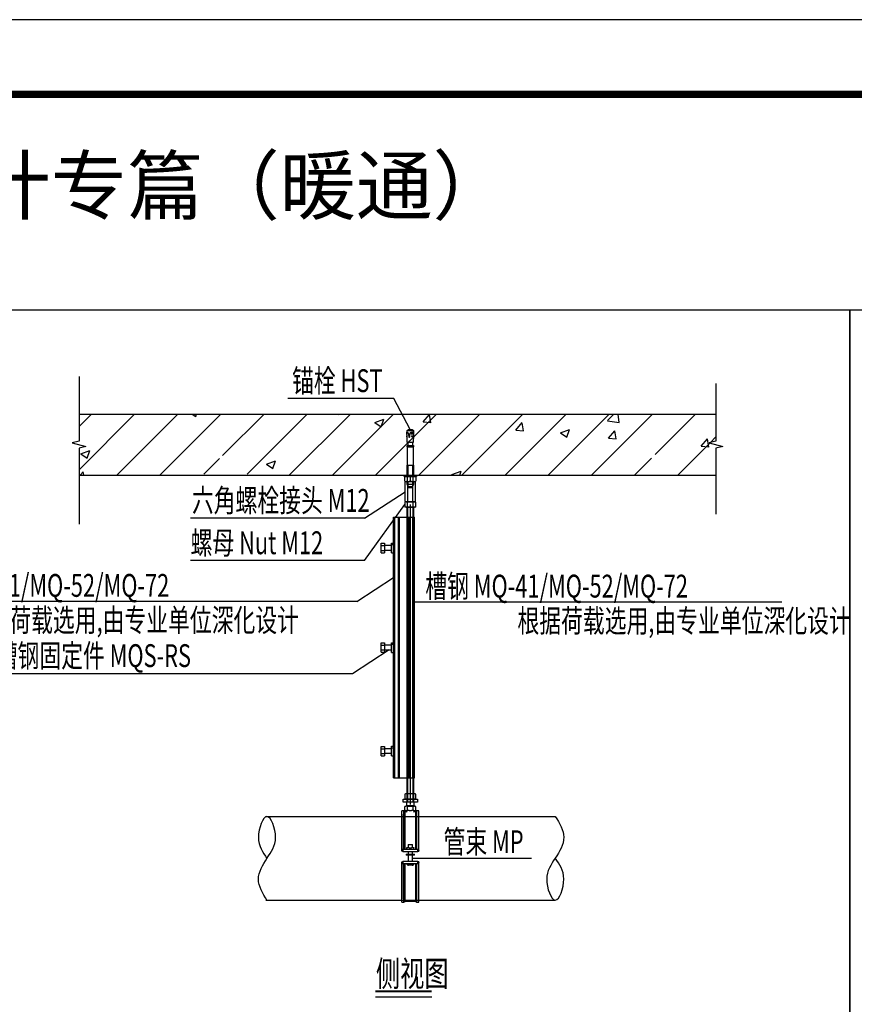
# Model space of a CAD drawing. Units: millimetres. Extents: x 420680 to 1767036, y 738499 to 3140231.
# Drawn here: x 1614913 to 1626094, y 1100184 to 1113373 of the extents above; entities that cross this region are included whole.
import ezdxf

# ---------------------------------------------------------------- set-up
doc = ezdxf.new("R2010")
doc.units = ezdxf.units.MM
doc.header["$LTSCALE"] = 1000
doc.layers.get('0').update_dxf_attribs({"lineweight": 13})
for name, color, linetype in [('0-TB', 7, 'Continuous'), ('_设计说明', 7, 'Continuous'), ('ACS_COM', 7, 'Continuous'), ('S_TEXT', 7, 'Continuous')]:
    doc.layers.add(name, color=color, linetype=linetype)
doc.styles.add('HT', font='simhei.ttf', dxfattribs={"width": 1.2, "oblique": 1.2, "height": 600})
doc.styles.add('LMG', font='zsm.shx', dxfattribs={"width": 0.7, "height": 450, "bigfont": 'hztxt.shx'})

# ---------------------------------------------------------------- blocks, each defined once
blk = doc.blocks.new('机电抗震专篇')
at = {"layer": '_设计说明'}
for p, q in [((48055, -1116), (48055, -2200)), ((58721, -1235), (58721, -2200)), ((53326, -1484), (51553, -1484)), ((53603, -2002), (53326, -1484)), ((48055, -1746), (58721, -1746)), ((48055, -1955), (48263, -1746)), ((48055, -2677), (48986, -1746)), ((48687, -2768), (49709, -1746)), ((49409, -2768), (50431, -1746)), ((49948, -1746), (50009, -1787)), ((50009, -1787), (50023, -1746)), ((50471, -2429), (51154, -1746)), ((50870, -2752), (51876, -1746)), ((51577, -2768), (52599, -1746)), ((52300, -2768), (53321, -1746)), ((52325, -1746), (52396, -1752)), ((52397, -1754), (52396, -1746)), ((53022, -2768), (54044, -1746)), ((53745, -2768), (54767, -1746)), ((53818, -1877), (53923, -1752)), ((53949, -1889), (53924, -1754)), ((54467, -2768), (55489, -1746)), ((55190, -2768), (56212, -1746)), ((55912, -2768), (56934, -1746)), ((56635, -2768), (57657, -1746)), ((56905, -1855), (57009, -1746)), ((57098, -1885), (57081, -1746)), ((57705, -2421), (58379, -1746)), ((53009, -1888), (53161, -1830)), ((53010, -1888), (53117, -1961)), ((53117, -1960), (53161, -1830)), ((53818, -1877), (53948, -1888)), ((55370, -2012), (55474, -1888)), ((55500, -2025), (55475, -1890)), ((56905, -1856), (57098, -1886)), ((55370, -2013), (55499, -2024)), ((56118, -2061), (56269, -2003)), ((56118, -2061), (56226, -2134)), ((56226, -2134), (56270, -2003)), ((56921, -2148), (57026, -2024)), ((57051, -2161), (57026, -2025)), ((58623, -2225), (58721, -2127)), ((48055, -2200), (47942, -2229)), ((47942, -2229), (48169, -2286)), ((48169, -2286), (48055, -2314)), ((56921, -2148), (57050, -2160)), ((58080, -2768), (58617, -2231)), ((58472, -2284), (58602, -2295)), ((58473, -2284), (58577, -2160)), ((58603, -2297), (58578, -2161)), ((58721, -2200), (58608, -2229)), ((58608, -2229), (58835, -2286)), ((58835, -2286), (58721, -2314)), ((48055, -2314), (48055, -3587)), ((48084, -2412), (48235, -2354)), ((48084, -2412), (48191, -2485)), ((48192, -2485), (48235, -2354)), ((50459, -2441), (50471, -2429)), ((58721, -2314), (58721, -3422)), ((50148, -2752), (50409, -2491)), ((51192, -2585), (51343, -2527)), ((51192, -2586), (51300, -2658)), ((51300, -2658), (51344, -2527)), ((57357, -2768), (57642, -2484)), ((48055, -2768), (58721, -2768)), ((48073, -2768), (48127, -2712)), ((48133, -2768), (48127, -2713)), ((54300, -2758), (54452, -2700)), ((54301, -2759), (54314, -2768)), ((54430, -2768), (54452, -2701)), ((52838, -3488), (53519, -3046)), ((52838, -4197), (53513, -3259)), ((52838, -3488), (49923, -3488)), ((52838, -4197), (49923, -4197)), ((52705, -4883), (53320, -4481)), ((52636, -6087), (53251, -5685)), ((43736, -6087), (52636, -6087)), ((53485, -8191), (53721, -8191)), ((53485, -8242), (53485, -8191)), ((53721, -8242), (53485, -8242)), ((53721, -8191), (53721, -8242)), ((51186, -8481), (56030, -8481)), ((53637, -9179), (55630, -9179)), ((51186, -9884), (56030, -9884)), ((53018, -11503), (53962, -11503))]:
    blk.add_line(p, q, dxfattribs=at)
at = {"layer": '_设计说明', "color": 3, "linetype": 'Continuous'}
for p, q in [((53541, -2118), (53558, -2117)), ((53647, -2117), (53621, -2116)), ((53634, -2130), (53636, -2103)), ((53603, -2767), (53603, -2790)), ((53603, -2785), (53603, -2879))]:
    blk.add_line(p, q, dxfattribs=at)
at = {"layer": '_设计说明', "color": 7, "linetype": 'Continuous'}
for p, q in [((53542, -2077), (53546, -2068)), ((53554, -2077), (53542, -2077)), ((53542, -2077), (53547, -2078)), ((53545, -2047), (53553, -2046)), ((53546, -2068), (53545, -2047)), ((53545, -2127), (53547, -2108)), ((53548, -2128), (53545, -2127)), ((53547, -2078), (53554, -2077)), ((53548, -2107), (53547, -2078)), ((53553, -2219), (53549, -2129)), ((53553, -2021), (53572, -2002)), ((53553, -2047), (53553, -2021)), ((53553, -2021), (53654, -2021)), ((53553, -2046), (53562, -2054)), ((53562, -2054), (53567, -2066)), ((53567, -2066), (53571, -2078)), ((53571, -2078), (53574, -2089)), ((53572, -2002), (53635, -2002)), ((53574, -2089), (53576, -2127)), ((53595, -2125), (53597, -2087)), ((53597, -2087), (53599, -2079)), ((53599, -2079), (53601, -2070)), ((53601, -2070), (53607, -2056)), ((53607, -2056), (53615, -2048)), ((53615, -2048), (53630, -2045)), ((53615, -2075), (53648, -2076)), ((53627, -2120), (53629, -2110)), ((53635, -2126), (53627, -2120)), ((53629, -2110), (53636, -2107)), ((53630, -2045), (53639, -2046)), ((53635, -2002), (53654, -2021)), ((53642, -2120), (53635, -2126)), ((53636, -2107), (53642, -2112)), ((53639, -2046), (53648, -2051)), ((53642, -2112), (53642, -2120)), ((53648, -2051), (53654, -2058)), ((53659, -2098), (53653, -2219)), ((53654, -2021), (53654, -2059)), ((53654, -2058), (53657, -2067)), ((53580, -2219), (53553, -2219)), ((53553, -2295), (53553, -2271)), ((53553, -2271), (53567, -2271)), ((53558, -2295), (53553, -2295)), ((53558, -2598), (53558, -2295)), ((53558, -2295), (53648, -2295)), ((53567, -2271), (53567, -2219)), ((53567, -2271), (53640, -2271)), ((53579, -2202), (53580, -2219)), ((53591, -2219), (53592, -2202)), ((53653, -2219), (53591, -2219)), ((53640, -2219), (53640, -2271)), ((53640, -2271), (53654, -2271)), ((53654, -2295), (53648, -2295)), ((53648, -2295), (53648, -2598)), ((53654, -2271), (53654, -2295)), ((53552, -2768), (53552, -2598)), ((53552, -2598), (53558, -2598)), ((53558, -2598), (53648, -2598)), ((53648, -2598), (53654, -2598)), ((53654, -2598), (53654, -2768)), ((53501, -2768), (53705, -2768)), ((53501, -2790), (53501, -2768)), ((53522, -2790), (53501, -2790)), ((53513, -2795), (53522, -2790)), ((53513, -2870), (53513, -2795)), ((53522, -2790), (53684, -2790)), ((53558, -2870), (53558, -2795)), ((53648, -2870), (53648, -2795)), ((53684, -2790), (53693, -2795)), ((53705, -2790), (53684, -2790)), ((53693, -2795), (53693, -2870)), ((53705, -2768), (53705, -2790)), ((53513, -2870), (53522, -2875)), ((53522, -2875), (53684, -2875)), ((53552, -2921), (53552, -2875)), ((53565, -2956), (53552, -2921)), ((53552, -2921), (53654, -2921)), ((53565, -2981), (53565, -2956)), ((53565, -2956), (53642, -2956)), ((53654, -2921), (53642, -2956)), ((53642, -2956), (53642, -2981)), ((53654, -2875), (53654, -2921)), ((53684, -2875), (53693, -2870)), ((53642, -2981), (53565, -2981))]:
    blk.add_line(p, q, dxfattribs=at)
at = {"layer": '_设计说明', "color": 1, "linetype": 'Continuous'}
for p, q in [((53561, -2598), (53561, -2768)), ((53645, -2768), (53645, -2598)), ((53561, -2875), (53561, -2946)), ((53645, -2946), (53645, -2875))]:
    blk.add_line(p, q, dxfattribs=at)
at = {"layer": '_设计说明', "color": 2, "linetype": 'Continuous'}
for p, q in [((53548, -2790), (53548, -2768)), ((53659, -2768), (53659, -2790))]:
    blk.add_line(p, q, dxfattribs=at)
at = {"layer": '_设计说明', "linetype": 'Continuous'}
for p, q in [((53519, -2881), (53531, -2875)), ((53519, -3210), (53519, -2881)), ((53531, -2875), (53676, -2875)), ((53561, -3210), (53561, -2881)), ((53645, -3210), (53645, -2881)), ((53676, -2875), (53687, -2881)), ((53687, -2881), (53687, -3210)), ((53522, -3217), (53513, -3222)), ((53513, -3222), (53513, -3297)), ((53522, -3302), (53513, -3297)), ((53519, -3210), (53531, -3217)), ((53684, -3217), (53522, -3217)), ((53531, -3217), (53676, -3217)), ((53558, -3297), (53558, -3222)), ((53603, -3259), (53603, -8285)), ((53648, -3297), (53648, -3222)), ((53676, -3217), (53687, -3210)), ((53693, -3222), (53684, -3217)), ((53693, -3297), (53684, -3302)), ((53693, -3297), (53693, -3222)), ((53684, -3302), (53522, -3302)), ((53552, -3302), (53655, -3302)), ((53552, -8242), (53552, -3302)), ((53561, -8242), (53561, -3302)), ((53645, -3302), (53645, -8242)), ((53655, -3302), (53655, -8242)), ((53522, -8106), (53513, -8111)), ((53513, -8111), (53513, -8186)), ((53522, -8191), (53513, -8186)), ((53684, -8106), (53522, -8106)), ((53684, -8191), (53522, -8191)), ((53665, -8242), (53541, -8242)), ((53541, -8242), (53541, -8305)), ((53558, -8186), (53558, -8111)), ((53648, -8186), (53648, -8111)), ((53665, -8305), (53665, -8242)), ((53693, -8111), (53684, -8106)), ((53693, -8186), (53684, -8191)), ((53693, -8186), (53693, -8111)), ((53463, -9053), (53463, -8390)), ((53497, -8390), (53463, -8390)), ((53497, -9034), (53497, -8390)), ((53514, -8400), (53497, -8390)), ((53541, -8305), (53513, -8318)), ((53513, -8375), (53513, -8318)), ((53514, -8318), (53513, -8318)), ((53513, -8375), (53515, -8376)), ((53513, -8375), (53548, -8405)), ((53515, -8318), (53514, -8318)), ((53514, -9034), (53514, -8400)), ((53548, -8405), (53514, -8405)), ((53516, -8317), (53515, -8318)), ((53515, -8318), (53515, -8318)), ((53515, -8376), (53516, -8377)), ((53517, -8317), (53516, -8317)), ((53516, -8317), (53516, -8317)), ((53516, -8377), (53518, -8378)), ((53518, -8316), (53517, -8317)), ((53517, -8317), (53517, -8317)), ((53519, -8316), (53518, -8316)), ((53518, -8316), (53518, -8316)), ((53518, -8378), (53519, -8379)), ((53520, -8316), (53519, -8316)), ((53519, -8316), (53519, -8316)), ((53519, -8379), (53520, -8380)), ((53521, -8315), (53520, -8316)), ((53520, -8380), (53522, -8381)), ((53522, -8315), (53521, -8315)), ((53521, -8315), (53521, -8315)), ((53523, -8315), (53522, -8315)), ((53522, -8315), (53522, -8315)), ((53522, -8381), (53523, -8382)), ((53524, -8314), (53523, -8314)), ((53523, -8314), (53523, -8315)), ((53523, -8382), (53524, -8382)), ((53525, -8314), (53524, -8314)), ((53524, -8314), (53524, -8314)), ((53524, -8382), (53525, -8383)), ((53526, -8314), (53525, -8314)), ((53525, -8314), (53525, -8314)), ((53525, -8383), (53527, -8383)), ((53527, -8314), (53526, -8314)), ((53526, -8314), (53526, -8314)), ((53528, -8313), (53527, -8313)), ((53527, -8313), (53527, -8314)), ((53527, -8383), (53528, -8384)), ((53529, -8313), (53528, -8313)), ((53528, -8313), (53528, -8313)), ((53528, -8384), (53529, -8384)), ((53530, -8313), (53529, -8313)), ((53529, -8313), (53529, -8313)), ((53529, -8384), (53530, -8384)), ((53531, -8313), (53530, -8313)), ((53530, -8313), (53530, -8313)), ((53530, -8384), (53531, -8384)), ((53532, -8313), (53531, -8313)), ((53531, -8313), (53531, -8313)), ((53531, -8384), (53533, -8385)), ((53537, -8313), (53532, -8313)), ((53533, -8385), (53534, -8385)), ((53534, -8385), (53535, -8385)), ((53535, -8385), (53536, -8385)), ((53536, -8385), (53537, -8385)), ((53538, -8313), (53537, -8313)), ((53537, -8385), (53539, -8384)), ((53539, -8313), (53538, -8313)), ((53540, -8313), (53539, -8313)), ((53539, -8313), (53539, -8313)), ((53539, -8384), (53540, -8384)), ((53541, -8313), (53540, -8313)), ((53540, -8313), (53540, -8313)), ((53540, -8384), (53541, -8384)), ((53665, -8305), (53541, -8305)), ((53542, -8313), (53541, -8313)), ((53541, -8313), (53541, -8313)), ((53541, -8384), (53542, -8383)), ((53543, -8314), (53542, -8313)), ((53542, -8383), (53543, -8383)), ((53544, -8314), (53543, -8314)), ((53543, -8314), (53543, -8314)), ((53543, -8383), (53545, -8382)), ((53545, -8314), (53544, -8314)), ((53544, -8314), (53544, -8314)), ((53546, -8314), (53545, -8314)), ((53545, -8314), (53545, -8314)), ((53545, -8382), (53546, -8382)), ((53547, -8315), (53546, -8314)), ((53546, -8382), (53547, -8381)), ((53548, -8315), (53547, -8315)), ((53547, -8315), (53547, -8315)), ((53547, -8381), (53549, -8380)), ((53549, -8315), (53548, -8315)), ((53548, -8315), (53548, -8315)), ((53550, -8316), (53549, -8315)), ((53549, -8380), (53550, -8379)), ((53551, -8316), (53550, -8316)), ((53550, -8316), (53550, -8316)), ((53550, -8379), (53551, -8379)), ((53552, -8317), (53551, -8316)), ((53551, -8316), (53551, -8316)), ((53551, -8379), (53553, -8378)), ((53553, -8317), (53552, -8317)), ((53554, -8317), (53553, -8317)), ((53553, -8317), (53553, -8317)), ((53553, -8378), (53554, -8376)), ((53554, -8318), (53554, -8317)), ((53555, -8318), (53554, -8318)), ((53554, -8376), (53555, -8375)), ((53556, -8318), (53555, -8318)), ((53555, -8375), (53557, -8374)), ((53556, -8319), (53556, -8318)), ((53557, -8319), (53556, -8319)), ((53558, -8319), (53557, -8319)), ((53557, -8374), (53558, -8373)), ((53558, -8320), (53558, -8319)), ((53561, -8319), (53558, -8320)), ((53558, -8373), (53558, -8320)), ((53558, -8373), (53561, -8374)), ((53564, -8318), (53561, -8319)), ((53561, -8374), (53564, -8375)), ((53567, -8318), (53564, -8318)), ((53564, -8375), (53567, -8376)), ((53570, -8317), (53567, -8318)), ((53567, -8376), (53570, -8377)), ((53572, -8317), (53570, -8317)), ((53570, -8377), (53572, -8378)), ((53575, -8316), (53572, -8317)), ((53572, -8378), (53575, -8378)), ((53578, -8316), (53575, -8316)), ((53575, -8378), (53578, -8379)), ((53580, -8316), (53578, -8316)), ((53578, -8379), (53580, -8380)), ((53583, -8315), (53580, -8316)), ((53580, -8380), (53583, -8380)), ((53585, -8315), (53583, -8315)), ((53583, -8380), (53585, -8381)), ((53588, -8315), (53585, -8315)), ((53585, -8381), (53588, -8381)), ((53590, -8314), (53588, -8315)), ((53588, -8381), (53590, -8382)), ((53592, -8314), (53590, -8314)), ((53590, -8382), (53592, -8382)), ((53595, -8314), (53592, -8314)), ((53592, -8382), (53595, -8382)), ((53597, -8314), (53595, -8314)), ((53595, -8382), (53597, -8382)), ((53600, -8314), (53597, -8314)), ((53597, -8382), (53600, -8383)), ((53602, -8314), (53600, -8314)), ((53600, -8383), (53602, -8383)), ((53604, -8314), (53602, -8314)), ((53602, -8383), (53604, -8383)), ((53607, -8314), (53604, -8314)), ((53604, -8383), (53607, -8383)), ((53609, -8314), (53607, -8314)), ((53607, -8383), (53609, -8382)), ((53612, -8314), (53609, -8314)), ((53609, -8382), (53612, -8382)), ((53614, -8314), (53612, -8314)), ((53612, -8382), (53614, -8382)), ((53617, -8314), (53614, -8314)), ((53614, -8382), (53617, -8382)), ((53619, -8315), (53617, -8314)), ((53617, -8382), (53619, -8381)), ((53621, -8315), (53619, -8315)), ((53619, -8381), (53621, -8381)), ((53624, -8315), (53621, -8315)), ((53621, -8381), (53624, -8380)), ((53626, -8316), (53624, -8315)), ((53624, -8380), (53626, -8380)), ((53629, -8316), (53626, -8316)), ((53626, -8380), (53629, -8379)), ((53632, -8316), (53629, -8316)), ((53629, -8379), (53632, -8378)), ((53634, -8317), (53632, -8316)), ((53632, -8378), (53634, -8378)), ((53637, -8317), (53634, -8317)), ((53634, -8378), (53637, -8377)), ((53640, -8318), (53637, -8317)), ((53637, -8377), (53640, -8376)), ((53642, -8318), (53640, -8318)), ((53640, -8376), (53642, -8375)), ((53645, -8319), (53642, -8318)), ((53642, -8375), (53645, -8374)), ((53648, -8320), (53645, -8319)), ((53645, -8374), (53648, -8373)), ((53649, -8319), (53648, -8320)), ((53648, -8373), (53648, -8320)), ((53648, -8373), (53650, -8374)), ((53650, -8319), (53649, -8319)), ((53651, -8318), (53650, -8319)), ((53650, -8319), (53650, -8319)), ((53650, -8374), (53651, -8375)), ((53652, -8318), (53651, -8318)), ((53651, -8318), (53651, -8318)), ((53651, -8375), (53653, -8376)), ((53653, -8317), (53652, -8318)), ((53654, -8317), (53653, -8317)), ((53653, -8317), (53653, -8317)), ((53653, -8376), (53654, -8378)), ((53655, -8317), (53654, -8317)), ((53654, -8378), (53655, -8379)), ((53656, -8316), (53655, -8316)), ((53655, -8316), (53655, -8317)), ((53655, -8379), (53657, -8379)), ((53657, -8316), (53656, -8316)), ((53656, -8316), (53656, -8316)), ((53658, -8315), (53657, -8316)), ((53657, -8379), (53658, -8380)), ((53659, -8315), (53658, -8315)), ((53658, -8315), (53658, -8315)), ((53658, -8380), (53659, -8381)), ((53660, -8315), (53659, -8315)), ((53659, -8315), (53659, -8315)), ((53659, -8405), (53693, -8375)), ((53659, -8381), (53661, -8382)), ((53693, -8405), (53659, -8405)), ((53661, -8314), (53660, -8314)), ((53660, -8314), (53660, -8315)), ((53662, -8314), (53661, -8314)), ((53661, -8382), (53662, -8382)), ((53663, -8314), (53662, -8314)), ((53662, -8314), (53662, -8314)), ((53662, -8382), (53663, -8383)), ((53664, -8314), (53663, -8314)), ((53663, -8314), (53663, -8314)), ((53663, -8383), (53664, -8383)), ((53665, -8313), (53664, -8314)), ((53664, -8383), (53666, -8384)), ((53693, -8318), (53665, -8305)), ((53666, -8313), (53665, -8313)), ((53665, -8313), (53665, -8313)), ((53667, -8313), (53666, -8313)), ((53666, -8313), (53666, -8313)), ((53666, -8384), (53667, -8384)), ((53668, -8313), (53667, -8313)), ((53667, -8313), (53667, -8313)), ((53667, -8384), (53668, -8384)), ((53669, -8313), (53668, -8313)), ((53668, -8313), (53668, -8313)), ((53668, -8384), (53669, -8385)), ((53675, -8313), (53669, -8313)), ((53669, -8385), (53670, -8385)), ((53670, -8385), (53672, -8385)), ((53672, -8385), (53673, -8385)), ((53673, -8385), (53674, -8385)), ((53674, -8385), (53675, -8384)), ((53676, -8313), (53675, -8313)), ((53675, -8313), (53675, -8313)), ((53675, -8384), (53676, -8384)), ((53677, -8313), (53676, -8313)), ((53676, -8313), (53676, -8313)), ((53676, -8384), (53677, -8384)), ((53678, -8313), (53677, -8313)), ((53677, -8313), (53677, -8313)), ((53677, -8384), (53679, -8384)), ((53679, -8313), (53678, -8313)), ((53678, -8313), (53678, -8313)), ((53680, -8314), (53679, -8313)), ((53679, -8313), (53679, -8313)), ((53679, -8384), (53680, -8383)), ((53681, -8314), (53680, -8314)), ((53680, -8314), (53680, -8314)), ((53680, -8383), (53681, -8383)), ((53682, -8314), (53681, -8314)), ((53681, -8314), (53681, -8314)), ((53681, -8383), (53682, -8382)), ((53683, -8314), (53682, -8314)), ((53682, -8314), (53682, -8314)), ((53682, -8382), (53684, -8382)), ((53684, -8315), (53683, -8314)), ((53683, -8314), (53683, -8314)), ((53685, -8315), (53684, -8315)), ((53684, -8315), (53684, -8315)), ((53684, -8382), (53685, -8381)), ((53686, -8315), (53685, -8315)), ((53685, -8381), (53686, -8380)), ((53687, -8316), (53686, -8315)), ((53686, -8315), (53686, -8315)), ((53686, -8380), (53688, -8379)), ((53688, -8316), (53687, -8316)), ((53687, -8316), (53687, -8316)), ((53689, -8316), (53688, -8316)), ((53688, -8316), (53688, -8316)), ((53688, -8379), (53689, -8378)), ((53689, -8317), (53689, -8316)), ((53690, -8317), (53689, -8317)), ((53689, -8378), (53690, -8377)), ((53691, -8317), (53690, -8317)), ((53690, -8317), (53690, -8317)), ((53690, -8377), (53692, -8376)), ((53691, -8318), (53691, -8317)), ((53692, -8318), (53691, -8318)), ((53693, -8318), (53692, -8318)), ((53692, -8376), (53693, -8375)), ((53693, -8375), (53693, -8318)), ((53693, -8318), (53693, -8318)), ((53710, -8390), (53693, -8400)), ((53693, -9034), (53693, -8400)), ((53710, -9034), (53710, -8390)), ((53744, -8390), (53710, -8390)), ((53744, -9053), (53744, -8390)), ((53463, -8446), (53463, -9061)), ((53463, -9053), (53476, -9053)), ((53463, -9061), (53463, -9053)), ((53463, -9061), (53463, -9061)), ((53463, -9061), (53463, -9061)), ((53463, -9061), (53463, -9061)), ((53463, -9061), (53463, -9061)), ((53463, -9061), (53463, -9061)), ((53463, -9061), (53463, -9061)), ((53463, -9061), (53463, -9061)), ((53463, -9061), (53463, -9061)), ((53463, -9061), (53463, -9061)), ((53463, -9061), (53463, -9061)), ((53463, -9061), (53463, -9061)), ((53463, -9061), (53463, -9061)), ((53463, -9061), (53463, -9061)), ((53463, -9061), (53463, -9061)), ((53463, -9061), (53463, -9061)), ((53463, -9061), (53463, -9061)), ((53463, -9061), (53463, -9061)), ((53463, -9061), (53463, -9061)), ((53463, -9061), (53463, -9061)), ((53463, -9061), (53463, -9061)), ((53463, -9061), (53463, -9061)), ((53463, -9061), (53463, -9061)), ((53463, -9061), (53463, -9061)), ((53463, -9061), (53463, -9061)), ((53463, -9061), (53463, -9061)), ((53463, -9061), (53463, -9061)), ((53463, -9061), (53463, -9061)), ((53463, -9061), (53463, -9061)), ((53463, -9061), (53463, -9061)), ((53463, -9061), (53463, -9061)), ((53463, -9061), (53463, -9061)), ((53463, -9061), (53463, -9061)), ((53463, -9061), (53463, -9061)), ((53463, -9061), (53463, -9061)), ((53463, -9061), (53463, -9061)), ((53463, -9062), (53463, -9061)), ((53463, -9061), (53463, -9061)), ((53463, -9061), (53463, -9061)), ((53463, -9061), (53463, -9061)), ((53463, -9061), (53463, -9061)), ((53463, -9061), (53463, -9061)), ((53463, -9061), (53463, -9061)), ((53463, -9061), (53463, -9061)), ((53463, -9061), (53463, -9061)), ((53464, -9062), (53463, -9062)), ((53465, -9062), (53464, -9062)), ((53464, -9062), (53464, -9062)), ((53464, -9062), (53464, -9062)), ((53464, -9062), (53464, -9062)), ((53466, -9062), (53465, -9062)), ((53465, -9062), (53465, -9062)), ((53465, -9062), (53465, -9062)), ((53467, -9062), (53466, -9062)), ((53466, -9062), (53466, -9062)), ((53467, -9063), (53467, -9062)), ((53468, -9063), (53467, -9063)), ((53467, -9063), (53467, -9063)), ((53469, -9063), (53468, -9063)), ((53468, -9063), (53468, -9063)), ((53470, -9063), (53469, -9063)), ((53469, -9063), (53469, -9063)), ((53471, -9063), (53470, -9063)), ((53470, -9063), (53470, -9063)), ((53472, -9063), (53471, -9063)), ((53473, -9063), (53472, -9063)), ((53472, -9063), (53472, -9063)), ((53474, -9063), (53473, -9063)), ((53475, -9063), (53474, -9063)), ((53474, -9063), (53474, -9063)), ((53476, -9063), (53475, -9063)), ((53731, -9034), (53476, -9034)), ((53476, -9034), (53476, -9077)), ((53544, -9009), (53544, -9000)), ((53544, -9034), (53544, -9000)), ((53544, -9000), (53564, -9000)), ((53565, -9001), (53564, -9000)), ((53564, -9000), (53564, -9000)), ((53566, -9001), (53565, -9001)), ((53565, -9001), (53565, -9001)), ((53567, -9002), (53566, -9001)), ((53568, -9002), (53567, -9002)), ((53567, -9002), (53567, -9002)), ((53569, -9003), (53568, -9002)), ((53568, -9002), (53568, -9002)), ((53569, -8953), (53603, -8953)), ((53569, -8953), (53569, -9003)), ((53570, -9003), (53569, -9003)), ((53569, -9003), (53569, -9003)), ((53571, -9004), (53570, -9003)), ((53572, -9004), (53571, -9004)), ((53571, -9004), (53571, -9004)), ((53573, -9005), (53572, -9004)), ((53572, -9004), (53572, -9004)), ((53574, -9005), (53573, -9005)), ((53573, -9005), (53573, -9005)), ((53575, -9006), (53574, -9005)), ((53574, -9005), (53574, -9005)), ((53576, -9006), (53575, -9006)), ((53575, -9006), (53575, -9006)), ((53577, -9006), (53576, -9006)), ((53578, -9007), (53577, -9006)), ((53577, -9006), (53577, -9006)), ((53579, -9007), (53578, -9007)), ((53578, -9007), (53578, -9007)), ((53580, -9007), (53579, -9007)), ((53579, -9007), (53579, -9007)), ((53580, -9008), (53580, -9007)), ((53581, -9008), (53580, -9008)), ((53582, -9008), (53581, -9008)), ((53581, -9008), (53581, -9008)), ((53583, -9009), (53582, -9008)), ((53582, -9008), (53582, -9008)), ((53583, -9009), (53624, -9009)), ((53603, -8953), (53637, -8953)), ((53625, -9008), (53624, -9008)), ((53624, -9008), (53624, -9009)), ((53626, -9008), (53625, -9008)), ((53625, -9008), (53625, -9008)), ((53627, -9007), (53626, -9008)), ((53626, -9008), (53626, -9008)), ((53628, -9007), (53627, -9007)), ((53627, -9007), (53627, -9007)), ((53629, -9007), (53628, -9007)), ((53628, -9007), (53628, -9007)), ((53630, -9006), (53629, -9006)), ((53629, -9006), (53629, -9007)), ((53631, -9006), (53630, -9006)), ((53632, -9006), (53631, -9006)), ((53631, -9006), (53631, -9006)), ((53633, -9005), (53632, -9005)), ((53632, -9005), (53632, -9006)), ((53634, -9005), (53633, -9005)), ((53633, -9005), (53633, -9005)), ((53635, -9004), (53634, -9004)), ((53634, -9004), (53634, -9005)), ((53636, -9004), (53635, -9004)), ((53635, -9004), (53635, -9004)), ((53637, -9003), (53636, -9004)), ((53637, -9003), (53637, -8953)), ((53638, -9003), (53637, -9003)), ((53637, -9003), (53637, -9003)), ((53639, -9002), (53638, -9002)), ((53638, -9002), (53638, -9003)), ((53640, -9002), (53639, -9002)), ((53639, -9002), (53639, -9002)), ((53641, -9001), (53640, -9001)), ((53640, -9001), (53640, -9002)), ((53642, -9001), (53641, -9001)), ((53643, -9000), (53642, -9000)), ((53642, -9000), (53642, -9001)), ((53643, -9000), (53663, -9000)), ((53663, -9000), (53663, -9009)), ((53663, -9034), (53663, -9000)), ((53731, -9077), (53731, -9034)), ((53731, -9053), (53744, -9053)), ((53731, -9063), (53732, -9063)), ((53732, -9063), (53731, -9063)), ((53732, -9063), (53732, -9063)), ((53732, -9063), (53733, -9063)), ((53733, -9063), (53732, -9063)), ((53732, -9063), (53732, -9063)), ((53733, -9063), (53734, -9063)), ((53734, -9063), (53733, -9063)), ((53734, -9063), (53734, -9063)), ((53734, -9063), (53735, -9063)), ((53735, -9063), (53734, -9063)), ((53734, -9063), (53734, -9063)), ((53735, -9063), (53735, -9063)), ((53735, -9063), (53736, -9063)), ((53736, -9063), (53735, -9063)), ((53735, -9063), (53735, -9063)), ((53736, -9063), (53736, -9063)), ((53736, -9063), (53737, -9063)), ((53737, -9063), (53736, -9063)), ((53736, -9063), (53736, -9063)), ((53737, -9063), (53737, -9063)), ((53737, -9063), (53738, -9063)), ((53738, -9063), (53737, -9063)), ((53737, -9063), (53737, -9063)), ((53738, -9063), (53738, -9063)), ((53738, -9063), (53739, -9063)), ((53739, -9063), (53738, -9063)), ((53738, -9063), (53738, -9063)), ((53739, -9063), (53740, -9062)), ((53740, -9062), (53739, -9063)), ((53739, -9063), (53739, -9063)), ((53739, -9063), (53739, -9063)), ((53740, -9062), (53740, -9062)), ((53740, -9062), (53741, -9062)), ((53741, -9062), (53740, -9062)), ((53740, -9062), (53740, -9062)), ((53741, -9062), (53741, -9062)), ((53741, -9062), (53741, -9062)), ((53741, -9062), (53742, -9062)), ((53742, -9062), (53741, -9062)), ((53741, -9062), (53741, -9062)), ((53741, -9062), (53741, -9062)), ((53742, -9062), (53742, -9062)), ((53742, -9062), (53742, -9062)), ((53742, -9062), (53742, -9062)), ((53742, -9062), (53743, -9062)), ((53743, -9062), (53742, -9062)), ((53742, -9062), (53742, -9062)), ((53742, -9062), (53742, -9062)), ((53742, -9062), (53742, -9062)), ((53743, -9062), (53743, -9061)), ((53743, -9061), (53743, -9061)), ((53743, -9061), (53743, -9061)), ((53743, -9061), (53743, -9061)), ((53743, -9061), (53744, -9061)), ((53744, -9061), (53743, -9061)), ((53743, -9061), (53743, -9061)), ((53743, -9061), (53743, -9061)), ((53743, -9061), (53743, -9061)), ((53743, -9061), (53743, -9062)), ((53743, -9062), (53743, -9062)), ((53743, -9062), (53743, -9062)), ((53744, -9053), (53744, -9061)), ((53744, -9061), (53744, -9061)), ((53744, -9061), (53744, -9061)), ((53744, -9061), (53744, -9061)), ((53744, -9061), (53744, -9061)), ((53744, -9061), (53744, -9061)), ((53744, -9061), (53744, -9061)), ((53744, -9061), (53744, -9061)), ((53744, -9061), (53744, -9061)), ((53731, -9077), (53476, -9077)), ((53476, -9230), (53731, -9230)), ((53476, -9230), (53476, -9273)), ((53535, -9115), (53603, -9115)), ((53535, -9115), (53535, -9129)), ((53603, -9129), (53535, -9129)), ((53569, -9077), (53569, -9115)), ((53569, -9129), (53569, -9230)), ((53603, -9115), (53671, -9115)), ((53671, -9129), (53603, -9129)), ((53637, -9115), (53637, -9077)), ((53637, -9230), (53637, -9129)), ((53671, -9129), (53671, -9115)), ((53731, -9273), (53731, -9230)), ((53463, -9246), (53463, -9246)), ((53463, -9246), (53463, -9245)), ((53463, -9245), (53463, -9245)), ((53463, -9245), (53463, -9245)), ((53463, -9245), (53463, -9245)), ((53463, -9245), (53463, -9245)), ((53463, -9245), (53464, -9245)), ((53463, -9253), (53463, -9246)), ((53463, -9246), (53463, -9246)), ((53463, -9246), (53463, -9246)), ((53463, -9246), (53463, -9246)), ((53463, -9246), (53463, -9860)), ((53476, -9253), (53463, -9253)), ((53463, -9916), (53463, -9253)), ((53464, -9245), (53464, -9245)), ((53464, -9245), (53464, -9245)), ((53464, -9245), (53464, -9245)), ((53464, -9245), (53465, -9245)), ((53465, -9245), (53465, -9244)), ((53465, -9244), (53465, -9244)), ((53465, -9244), (53466, -9244)), ((53466, -9244), (53466, -9244)), ((53466, -9244), (53467, -9244)), ((53467, -9244), (53467, -9244)), ((53467, -9244), (53467, -9244)), ((53467, -9244), (53468, -9244)), ((53468, -9244), (53468, -9244)), ((53468, -9244), (53469, -9244)), ((53469, -9244), (53469, -9244)), ((53469, -9244), (53470, -9244)), ((53470, -9244), (53471, -9243)), ((53470, -9244), (53470, -9244)), ((53471, -9243), (53472, -9243)), ((53472, -9243), (53472, -9243)), ((53472, -9243), (53473, -9243)), ((53473, -9243), (53474, -9243)), ((53474, -9243), (53474, -9243)), ((53474, -9243), (53475, -9243)), ((53475, -9243), (53476, -9243)), ((53476, -9273), (53731, -9273)), ((53497, -9916), (53497, -9273)), ((53514, -9906), (53514, -9273)), ((53550, -9273), (53551, -9282)), ((53551, -9282), (53656, -9282)), ((53551, -9284), (53552, -9284)), ((53552, -9285), (53552, -9284)), ((53552, -9284), (53552, -9285)), ((53552, -9286), (53552, -9285)), ((53552, -9285), (53552, -9285)), ((53552, -9285), (53552, -9286)), ((53552, -9287), (53552, -9286)), ((53552, -9286), (53552, -9286)), ((53552, -9286), (53552, -9287)), ((53553, -9287), (53552, -9287)), ((53552, -9287), (53553, -9288)), ((53553, -9288), (53553, -9287)), ((53553, -9289), (53553, -9288)), ((53553, -9288), (53553, -9288)), ((53553, -9288), (53553, -9288)), ((53553, -9288), (53553, -9289)), ((53554, -9290), (53553, -9289)), ((53553, -9289), (53553, -9289)), ((53553, -9289), (53554, -9290)), ((53554, -9291), (53554, -9290)), ((53554, -9290), (53554, -9290)), ((53554, -9290), (53554, -9290)), ((53554, -9290), (53554, -9290)), ((53554, -9290), (53554, -9291)), ((53555, -9291), (53554, -9291)), ((53554, -9291), (53555, -9292)), ((53555, -9292), (53555, -9291)), ((53556, -9293), (53555, -9292)), ((53555, -9292), (53555, -9292)), ((53555, -9292), (53555, -9292)), ((53555, -9292), (53556, -9293)), ((53557, -9294), (53556, -9293)), ((53556, -9293), (53556, -9293)), ((53556, -9293), (53556, -9293)), ((53556, -9293), (53556, -9294)), ((53556, -9294), (53557, -9294)), ((53558, -9295), (53557, -9294)), ((53557, -9294), (53557, -9294)), ((53557, -9294), (53557, -9294)), ((53557, -9294), (53558, -9295)), ((53559, -9296), (53558, -9295)), ((53558, -9295), (53558, -9295)), ((53558, -9295), (53558, -9295)), ((53558, -9295), (53558, -9295)), ((53558, -9295), (53559, -9296)), ((53560, -9297), (53559, -9296)), ((53559, -9296), (53559, -9296)), ((53559, -9296), (53559, -9296)), ((53559, -9296), (53559, -9296)), ((53559, -9296), (53560, -9297)), ((53561, -9297), (53560, -9297)), ((53560, -9297), (53560, -9297)), ((53560, -9297), (53561, -9297)), ((53561, -9298), (53561, -9297)), ((53561, -9297), (53561, -9298)), ((53562, -9298), (53561, -9298)), ((53561, -9298), (53562, -9298)), ((53562, -9298), (53562, -9298)), ((53563, -9298), (53562, -9298)), ((53562, -9298), (53562, -9298)), ((53562, -9298), (53562, -9298)), ((53562, -9298), (53563, -9299)), ((53563, -9299), (53563, -9298)), ((53563, -9298), (53563, -9298)), ((53564, -9299), (53563, -9299)), ((53563, -9299), (53563, -9299)), ((53563, -9299), (53563, -9299)), ((53563, -9299), (53563, -9299)), ((53563, -9299), (53564, -9299)), ((53565, -9299), (53564, -9299)), ((53564, -9299), (53564, -9299)), ((53564, -9299), (53564, -9299)), ((53564, -9299), (53564, -9299)), ((53564, -9299), (53564, -9299)), ((53564, -9299), (53564, -9299)), ((53564, -9299), (53565, -9299)), ((53565, -9300), (53565, -9299)), ((53565, -9299), (53565, -9299)), ((53565, -9299), (53565, -9299)), ((53565, -9299), (53565, -9299)), ((53565, -9299), (53565, -9299)), ((53565, -9299), (53566, -9300)), ((53566, -9300), (53565, -9300)), ((53567, -9300), (53566, -9300)), ((53566, -9300), (53566, -9300)), ((53566, -9300), (53566, -9300)), ((53566, -9300), (53566, -9300)), ((53566, -9300), (53566, -9300)), ((53566, -9300), (53567, -9300)), ((53568, -9300), (53567, -9300)), ((53567, -9300), (53567, -9300)), ((53567, -9300), (53567, -9300)), ((53567, -9300), (53567, -9300)), ((53567, -9300), (53567, -9300)), ((53567, -9300), (53567, -9300)), ((53567, -9300), (53568, -9300)), ((53569, -9300), (53568, -9300)), ((53568, -9300), (53568, -9300)), ((53568, -9300), (53568, -9300)), ((53568, -9300), (53568, -9300)), ((53568, -9300), (53568, -9300)), ((53568, -9300), (53569, -9300)), ((53569, -9300), (53570, -9300)), ((53570, -9300), (53571, -9301)), ((53571, -9301), (53571, -9301)), ((53571, -9301), (53572, -9301)), ((53634, -9301), (53572, -9301)), ((53634, -9301), (53635, -9301)), ((53635, -9301), (53636, -9301)), ((53636, -9301), (53637, -9300)), ((53637, -9300), (53638, -9300)), ((53639, -9300), (53638, -9300)), ((53638, -9300), (53638, -9300)), ((53638, -9300), (53639, -9300)), ((53640, -9300), (53639, -9300)), ((53639, -9300), (53639, -9300)), ((53639, -9300), (53640, -9300)), ((53641, -9300), (53640, -9300)), ((53640, -9300), (53641, -9300)), ((53642, -9299), (53641, -9299)), ((53641, -9299), (53641, -9300)), ((53641, -9300), (53642, -9299)), ((53643, -9299), (53642, -9299)), ((53642, -9299), (53642, -9299)), ((53642, -9299), (53643, -9299)), ((53644, -9298), (53643, -9299)), ((53643, -9299), (53643, -9299)), ((53643, -9299), (53644, -9299)), ((53645, -9298), (53644, -9298)), ((53644, -9298), (53644, -9298)), ((53644, -9299), (53644, -9298)), ((53644, -9298), (53645, -9298)), ((53646, -9297), (53645, -9298)), ((53645, -9298), (53646, -9297)), ((53646, -9297), (53647, -9296)), ((53647, -9297), (53646, -9297)), ((53646, -9297), (53646, -9297)), ((53646, -9297), (53646, -9297)), ((53648, -9296), (53647, -9296)), ((53647, -9296), (53647, -9297)), ((53647, -9296), (53648, -9296)), ((53649, -9295), (53648, -9296)), ((53648, -9296), (53648, -9295)), ((53648, -9295), (53649, -9295)), ((53650, -9294), (53649, -9295)), ((53649, -9295), (53650, -9294)), ((53649, -9295), (53649, -9295)), ((53651, -9293), (53650, -9293)), ((53650, -9293), (53650, -9294)), ((53650, -9294), (53651, -9293)), ((53650, -9294), (53650, -9294)), ((53650, -9294), (53650, -9294)), ((53652, -9292), (53651, -9292)), ((53651, -9292), (53651, -9293)), ((53651, -9293), (53651, -9292)), ((53651, -9292), (53652, -9292)), ((53653, -9290), (53652, -9291)), ((53652, -9291), (53652, -9290)), ((53652, -9290), (53653, -9290)), ((53652, -9291), (53652, -9292)), ((53652, -9292), (53652, -9291)), ((53654, -9288), (53653, -9288)), ((53653, -9288), (53653, -9289)), ((53653, -9289), (53654, -9288)), ((53653, -9289), (53653, -9290)), ((53653, -9290), (53653, -9289)), ((53653, -9290), (53653, -9290)), ((53655, -9285), (53654, -9286)), ((53654, -9286), (53655, -9285)), ((53654, -9286), (53654, -9287)), ((53654, -9287), (53654, -9286)), ((53654, -9287), (53654, -9287)), ((53654, -9287), (53654, -9288)), ((53654, -9288), (53654, -9287)), ((53654, -9288), (53654, -9288)), ((53655, -9284), (53655, -9284)), ((53655, -9284), (53655, -9285)), ((53655, -9285), (53655, -9284)), ((53656, -9282), (53657, -9273)), ((53693, -9906), (53693, -9273)), ((53710, -9916), (53710, -9273)), ((53731, -9243), (53732, -9243)), ((53732, -9243), (53731, -9243)), ((53744, -9253), (53731, -9253)), ((53732, -9243), (53732, -9243)), ((53732, -9243), (53733, -9243)), ((53733, -9243), (53732, -9243)), ((53732, -9243), (53732, -9243)), ((53733, -9243), (53734, -9243)), ((53734, -9243), (53733, -9243)), ((53734, -9243), (53734, -9243)), ((53734, -9243), (53735, -9243)), ((53735, -9243), (53734, -9243)), ((53734, -9243), (53734, -9243)), ((53735, -9243), (53735, -9244)), ((53735, -9244), (53735, -9243)), ((53735, -9244), (53736, -9244)), ((53736, -9244), (53735, -9244)), ((53736, -9244), (53736, -9244)), ((53736, -9244), (53737, -9244)), ((53737, -9244), (53736, -9244)), ((53736, -9244), (53736, -9244)), ((53737, -9244), (53737, -9244)), ((53737, -9244), (53738, -9244)), ((53738, -9244), (53737, -9244)), ((53737, -9244), (53737, -9244)), ((53738, -9244), (53738, -9244)), ((53738, -9244), (53739, -9244)), ((53739, -9244), (53738, -9244)), ((53738, -9244), (53738, -9244)), ((53739, -9244), (53739, -9244)), ((53739, -9244), (53740, -9244)), ((53740, -9244), (53739, -9244)), ((53739, -9244), (53739, -9244)), ((53740, -9244), (53740, -9244)), ((53740, -9244), (53741, -9244)), ((53741, -9244), (53740, -9244)), ((53740, -9244), (53740, -9244)), ((53741, -9244), (53741, -9244)), ((53741, -9244), (53741, -9245)), ((53741, -9245), (53741, -9244)), ((53741, -9244), (53741, -9244)), ((53741, -9245), (53742, -9245)), ((53742, -9245), (53741, -9245)), ((53742, -9245), (53742, -9245)), ((53742, -9245), (53742, -9245)), ((53742, -9245), (53742, -9245)), ((53742, -9245), (53743, -9245)), ((53743, -9245), (53742, -9245)), ((53742, -9245), (53742, -9245)), ((53742, -9245), (53742, -9245)), ((53742, -9245), (53742, -9245)), ((53743, -9245), (53743, -9245)), ((53743, -9245), (53743, -9245)), ((53743, -9245), (53743, -9245)), ((53743, -9245), (53743, -9245)), ((53743, -9245), (53743, -9245)), ((53743, -9245), (53744, -9246)), ((53744, -9246), (53743, -9245)), ((53743, -9245), (53743, -9245)), ((53743, -9245), (53743, -9245)), ((53743, -9245), (53743, -9245)), ((53743, -9245), (53743, -9245)), ((53743, -9245), (53743, -9245)), ((53744, -9246), (53744, -9246)), ((53744, -9246), (53744, -9246)), ((53744, -9246), (53744, -9246)), ((53744, -9246), (53744, -9246)), ((53744, -9246), (53744, -9246)), ((53744, -9246), (53744, -9246)), ((53744, -9246), (53744, -9246)), ((53744, -9246), (53744, -9246)), ((53744, -9246), (53744, -9253)), ((53744, -9916), (53744, -9253)), ((53463, -9916), (53497, -9916)), ((53497, -9916), (53514, -9906)), ((53514, -9902), (53693, -9902)), ((53693, -9906), (53710, -9916)), ((53710, -9916), (53744, -9916))]:
    blk.add_line(p, q, dxfattribs=at)
at = {"layer": '_设计说明', "extrusion": (0, 1, 0)}
for p, q in [((53320, -7838), (53320, -3472)), ((53320, -3472), (53346, -3472)), ((53346, -7838), (53346, -3472)), ((53346, -3472), (53404, -3472)), ((53404, -7838), (53404, -3472)), ((53404, -3472), (53419, -3472)), ((53419, -7838), (53419, -3472)), ((53419, -3472), (53421, -3472)), ((53421, -7838), (53421, -3472)), ((53421, -3472), (53571, -3472)), ((53571, -7838), (53571, -3472)), ((53571, -3472), (53573, -3472)), ((53573, -7838), (53573, -3472)), ((53573, -3472), (53588, -3472)), ((53588, -7838), (53588, -3472)), ((53588, -3472), (53646, -3472)), ((53646, -7838), (53646, -3472)), ((53646, -3472), (53672, -3472)), ((53672, -7838), (53672, -3472)), ((53116, -3948), (53116, -3909)), ((53116, -3909), (53171, -3909)), ((53116, -4027), (53116, -3948)), ((53116, -3948), (53171, -3948)), ((53171, -3909), (53171, -3948)), ((53290, -3947), (53171, -3947)), ((53171, -3948), (53171, -4027)), ((53290, -3905), (53320, -3905)), ((53290, -3931), (53290, -3905)), ((53290, -3931), (53320, -3931)), ((53290, -4070), (53290, -3931)), ((53116, -4066), (53116, -4027)), ((53116, -4027), (53171, -4027)), ((53116, -4066), (53171, -4066)), ((53171, -4027), (53171, -4066)), ((53290, -4028), (53171, -4028)), ((53290, -4070), (53320, -4070)), ((53116, -5616), (53116, -5577)), ((53116, -5577), (53171, -5577)), ((53171, -5577), (53171, -5616)), ((53290, -5573), (53320, -5573)), ((53290, -5599), (53290, -5573)), ((53290, -5599), (53320, -5599)), ((53290, -5738), (53290, -5599)), ((53116, -5695), (53116, -5616)), ((53116, -5616), (53171, -5616)), ((53116, -5734), (53116, -5695)), ((53116, -5695), (53171, -5695)), ((53116, -5734), (53171, -5734)), ((53290, -5615), (53171, -5615)), ((53171, -5616), (53171, -5695)), ((53171, -5695), (53171, -5734)), ((53290, -5696), (53171, -5696)), ((53290, -5738), (53320, -5738)), ((53116, -7349), (53116, -7310)), ((53116, -7310), (53171, -7310)), ((53116, -7428), (53116, -7349)), ((53116, -7349), (53171, -7349)), ((53171, -7310), (53171, -7349)), ((53290, -7348), (53171, -7348)), ((53171, -7349), (53171, -7428)), ((53290, -7306), (53320, -7306)), ((53290, -7332), (53290, -7306)), ((53290, -7332), (53320, -7332)), ((53290, -7470), (53290, -7332)), ((53116, -7467), (53116, -7428)), ((53116, -7428), (53171, -7428)), ((53116, -7467), (53171, -7467)), ((53171, -7428), (53171, -7467)), ((53290, -7429), (53171, -7429)), ((53290, -7470), (53320, -7470)), ((53320, -7838), (53346, -7838)), ((53346, -7838), (53404, -7838)), ((53404, -7838), (53419, -7838)), ((53419, -7838), (53421, -7838)), ((53421, -7838), (53571, -7838)), ((53571, -7838), (53573, -7838)), ((53573, -7838), (53588, -7838)), ((53588, -7838), (53646, -7838)), ((53646, -7838), (53672, -7838))]:
    blk.add_line(p, q, dxfattribs=at)
at = {"layer": '_设计说明', "color": 7}
for p, q in [((52705, -4883), (43736, -4883)), ((59823, -4896), (53641, -4896))]:
    blk.add_line(p, q, dxfattribs=at)
at = {"layer": '_设计说明', "color": 250}
for points in [[(60962, -13626), (31154, -13626), (31154, 0), (60962, 0)], [(90750, -13626), (60962, -13626), (60962, 0), (90750, 0)]]:
    blk.add_lwpolyline(points, close=True, dxfattribs=at)
at = {"layer": '_设计说明', "const_width": 36.1}
blk.add_lwpolyline([(53018, -11411), (53962, -11411)], dxfattribs=at)
at = {"layer": '_设计说明', "color": 7, "linetype": 'Continuous'}
for centre, radius, start, end in [((53514, -2107), 50.1, 36.6493, 49.7369), ((53547, -2107), 1.25, 295.9099, 2.6499), ((53486, -2121), 63.4, 353.7924, 11.5073), ((53548, -2129), 1.25, 2.6499, 82.6498), ((53585, -2124), 9.41, 197.8518, 353.8748), ((53631, -2087), 20.4, 32.033, 141.967), ((53637, -1973), 104, 257.798, 276.202), ((53535, -2091), 125, 357, 11.2993), ((53585, -2203), 6.16, 8.5979, 171.4021), ((53536, -2841), 51.4, 64.1113, 115.8887), ((53603, -2988), 198, 76.8883, 103.1117), ((53671, -2841), 51.4, 64.1113, 115.8887), ((53536, -2823), 51.4, 244.1113, 295.8887), ((53603, -2677), 198, 256.8883, 283.1117), ((53671, -2823), 51.4, 244.1113, 295.8887)]:
    blk.add_arc(centre, radius, start, end, dxfattribs=at)
at = {"layer": '_设计说明', "linetype": 'Continuous'}
for centre, radius, start, end in [((53540, -2912), 37.1, 55.5615, 124.4385), ((53603, -3013), 139, 72.383, 107.617), ((53666, -2912), 37.1, 55.5615, 124.4385), ((53536, -3268), 51.6, 64.1113, 115.8887), ((53536, -3251), 51.6, 244.1113, 295.8887), ((53540, -3180), 37.1, 235.5615, 304.4385), ((53603, -3415), 199, 76.8883, 103.1117), ((53603, -3103), 199, 256.8883, 283.1117), ((53603, -3078), 139, 252.383, 287.617), ((53666, -3180), 37.1, 235.5615, 304.4385), ((53671, -3268), 51.6, 64.1113, 115.8887), ((53671, -3251), 51.6, 244.1113, 295.8887), ((53536, -8157), 51.6, 64.1113, 115.8887), ((53536, -8139), 51.6, 244.1113, 295.8887), ((53603, -8304), 199, 76.8883, 103.1117), ((53603, -7992), 199, 256.8883, 283.1117), ((53671, -8157), 51.6, 64.1113, 115.8887), ((53671, -8139), 51.6, 244.1113, 295.8887), ((53571, -9280), 20.4, 185.0011, 192.0247), ((53636, -9280), 20.4, 347.9753, 355)]:
    blk.add_arc(centre, radius, start, end, dxfattribs=at)
at = {"layer": '_设计说明'}
for points in [[(51203, -9886), (51060, -9535), (51203, -9184), (51346, -8833), (51203, -8483), (51060, -8833), (51203, -9184)], [(56030, -8481), (56173, -8832), (56030, -9182), (55887, -9533), (56030, -9884), (56173, -9533), (56030, -9182)]]:
    blk.add_spline(points, degree=3, dxfattribs=at)
at = {"layer": '_设计说明', "color": 3, "style": 'LMG', "width": 0.7}
for s, p in [('锚栓 HST', (51623, -1377)), ('六角螺栓接头 M12', (49946, -3382)), ('螺母 Nut M12', (49924, -4091)), ('槽钢 MQ-41/MQ-52/MQ-72', (45168, -4805)), ('槽钢 MQ-41/MQ-52/MQ-72', (53854, -4817)), ('根据荷载选用,由专业单位深化设计', (46157, -5387)), ('根据荷载选用,由专业单位深化设计', (55397, -5399)), ('螺杆-槽钢固定件 MQS-RS', (45803, -5981)), ('管束 MP', (54160, -9097))]:
    blk.add_text(s, height=382.5, dxfattribs=at).set_placement(p)
at = {"layer": '_设计说明', "color": 7, "style": 'LMG', "width": 0.7}
blk.add_text('侧视图', height=425, dxfattribs=at).set_placement((53027, -11328))
at = {"layer": 'S_TEXT', "color": 6, "style": 'HT'}
blk.add_text('建筑机电工程抗震设计专篇（暖通）', height=937.5, dxfattribs=at).set_placement((34790, 1612))
blk = doc.blocks.new('主图框')
at = {"layer": '0-TB'}
blk.add_lwpolyline([(1808970, 1053973), (1893070, 1053973), (1893070, 1113373), (1808970, 1113373)], close=True, dxfattribs=at)
at = {"layer": '0-TB', "const_width": 100}
blk.add_lwpolyline([(1811470, 1054973), (1892070, 1054973), (1892070, 1112373), (1811470, 1112373)], close=True, dxfattribs=at)

msp = doc.modelspace()

# ---------------------------------------------------------------- block references
msp.add_blockref('主图框', (-234206.4, 0))
at = {"layer": 'ACS_COM', "xscale": 0.800000011920929, "yscale": 0.8000001907348632, "zscale": 0.8}
msp.add_blockref('机电抗震专篇', (1577263.2, 1109486.1), dxfattribs=at)

doc.saveas('drawing.dxf')
